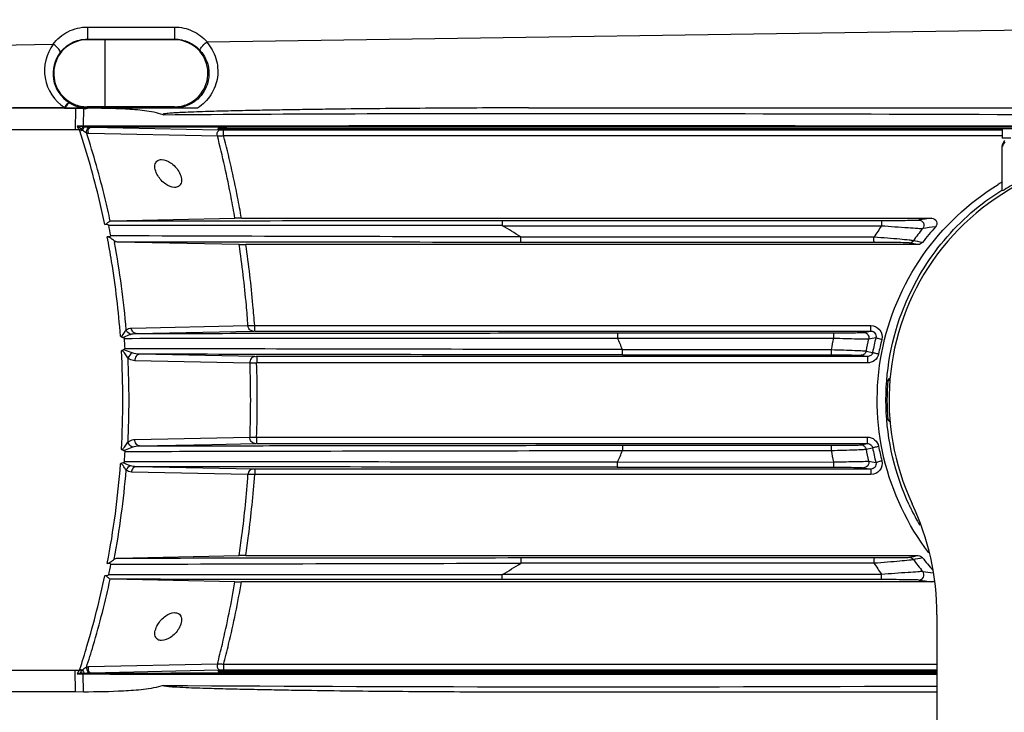
# Model space of a CAD drawing. Units: inches. Extents: x 3021 to 5424, y -596 to 907.
# Drawn here: x 4095 to 4208, y -139 to -60 of the extents above; entities that cross this region are included whole.
import ezdxf

# ---------------------------------------------------------------- set-up
doc = ezdxf.new("R2010")
doc.units = ezdxf.units.IN
doc.header["$MEASUREMENT"] = 0
doc.layers.add('02___PRT_ALL_AXES', color=7, linetype='Continuous')
doc.layers.add('1', color=7, linetype='Continuous')
doc.styles.get("Standard").update_dxf_attribs({"font": 'Arial.ttf'})
doc.dimstyles.get("Standard").update_dxf_attribs({"dimtxt": 0.18, "dimasz": 0.18, "dimexe": 0.18, "dimexo": 0.0625, "dimgap": 0.09, "dimtad": 0, "dimtih": 1, "dimtoh": 1, "dimdec": 4, "dimzin": 0, "dimdsep": 46, "dimtxsty": 'Standard', "dimcen": 0.09, "dimadec": 0, "dimazin": 0, "dimtfac": 1, "dimtdec": 4, "dimtofl": 0, "dimtmove": 0, "dimatfit": 3, "dimfxl": 1, "dimtolj": 1, "dimtzin": 0, "dimarcsym": 0})

# ---------------------------------------------------------------- blocks, each defined once
blk = doc.blocks.new('*D76')
at = {"layer": '1', "color": 0, "lineweight": -2, "transparency": 16777216}
for p, q in [((4040.95, -0.79), (4040.95, 132.01)), ((4041.33, 131.63), (4108.94, 131.63)), ((4397.38, 131.63), (4329.77, 131.63)), ((4397.75, -101.28), (4397.75, 132.01))]:
    blk.add_line(p, q, dxfattribs=at)
at = {"layer": '1', "color": 0, "transparency": 16777216}
for points in [[(4041.33, 131.7), (4041.33, 131.57), (4040.95, 131.63)], [(4397.38, 131.7), (4397.38, 131.57), (4397.75, 131.63)]]:
    blk.add_solid(points, dxfattribs=at)
at = {"layer": 'Defpoints', "color": 0, "transparency": 16777216}
for p in [(4397.75, 131.63), (4040.95, -0.79), (4397.75, -101.28)]:
    blk.add_point(p, dxfattribs=at)
at = {"layer": '1', "color": 0, "transparency": 16777216, "insert": (4219.35, 131.63), "char_height": 20, "attachment_point": 5}
blk.add_mtext('\\A1;356.8mm [14.0in.]', dxfattribs=at)
blk = doc.blocks.new('*D83')
at = {"layer": '1', "color": 0, "lineweight": -2, "transparency": 16777216}
for p, q in [((4077.95, 4.96), (3962.23, 4.96)), ((3962.61, 4.58), (3962.61, -86.28)), ((3962.61, -374.67), (3962.61, -283.81)), ((4199.25, -375.04), (3962.23, -375.04))]:
    blk.add_line(p, q, dxfattribs=at)
at = {"layer": '1', "color": 0, "transparency": 16777216}
for points in [[(3962.54, 4.58), (3962.67, 4.58), (3962.61, 4.96)], [(3962.54, -374.67), (3962.67, -374.67), (3962.61, -375.04)]]:
    blk.add_solid(points, dxfattribs=at)
at = {"layer": 'Defpoints', "color": 0, "transparency": 16777216}
for p in [(4077.95, 4.96), (3962.61, -375.04), (4199.25, -375.04)]:
    blk.add_point(p, dxfattribs=at)
at = {"layer": '1', "color": 0, "transparency": 16777216, "insert": (3962.61, -185.04), "char_height": 20, "attachment_point": 5, "rotation": 90}
blk.add_mtext('\\A1;380mm [15.0in.]', dxfattribs=at)

msp = doc.modelspace()

# ---------------------------------------------------------------- linework, layer by layer
at = {"color": 250, "linetype": 'Continuous'}
for p, q in [((4102.75, -60.73), (4112.75, -60.73)), ((4116.48, -62.44), (4286.89, -59.91)), ((4102.74, -62.12), (4102.73, -62.19)), ((4102.74, -62.12), (4112.74, -62.12)), ((4112.74, -62.12), (4112.73, -62.19)), ((4086.25, -62.89), (4098.82, -62.71)), ((4112.73, -62.19), (4102.73, -62.19)), ((4104.75, -62.19), (4104.75, -69.92)), ((4100.12, -70.08), (4086.56, -70.04)), ((4100.12, -69.97), (4100.12, -70.08)), ((4102.75, -70.04), (4100.17, -70.04)), ((4102.28, -70.05), (4102.26, -72.11)), ((4102.72, -69.89), (4102.75, -70.02)), ((4112.72, -69.89), (4102.72, -69.89)), ((4115.37, -70.03), (4102.75, -70.04)), ((4112.72, -69.89), (4112.75, -70.02)), ((4153.35, -70.02), (4287.75, -69.96)), ((4101.36, -70.1), (4100.12, -70.08)), ((4101.36, -70.1), (4101.35, -72.54)), ((4102.28, -70.11), (4101.36, -70.1)), ((4102.26, -72.11), (4101.57, -72.11)), ((4102.26, -72.16), (4102.27, -72.11)), ((4103.2, -72.11), (4102.26, -72.11)), ((4102.98, -72.11), (4102.26, -72.11)), ((4103.2, -72.11), (4102.98, -72.11)), ((4103.2, -72.22), (4117.75, -72.52)), ((4101.78, -72.54), (4080.75, -72.54)), ((4101.87, -72.66), (4101.83, -72.53)), ((4102.85, -72.92), (4117.66, -73.22)), ((4117.75, -72.47), (4117.75, -72.39)), ((4117.75, -72.52), (4118.01, -72.53)), ((4118.37, -73.2), (4118.37, -72.53)), ((4118.37, -72.53), (4207.75, -72.53)), ((4118.37, -73.2), (4207.75, -73.2)), ((4118.75, -72.37), (4118.75, -72.48)), ((4118.75, -72.37), (4209.58, -72.37)), ((4118.75, -72.48), (4207.75, -72.48)), ((4207.75, -72.48), (4207.75, -72.37)), ((4207.75, -72.49), (4207.75, -73.49)), ((4208.74, -73.48), (4207.75, -73.49)), ((4207.75, -79.55), (4207.75, -74.43)), ((4105.51, -82.98), (4119.68, -82.68)), ((4120.42, -82.67), (4199.65, -82.68)), ((4150.33, -82.93), (4193.89, -82.93)), ((4150.38, -83.53), (4193.89, -83.53)), ((4105.81, -85.27), (4105.85, -85.47)), ((4105.81, -85.27), (4105.85, -85.47)), ((4120.16, -85.7), (4106.2, -85.41)), ((4198.1, -85.7), (4120.92, -85.7)), ((4193.02, -85.45), (4152.48, -85.45)), ((4193.02, -84.85), (4152.5, -84.85)), ((4196.48, -92.84), (4196.51, -92.78)), ((4196.48, -92.84), (4196.51, -92.78)), ((4107.8, -95.28), (4121.17, -95)), ((4108.33, -95.9), (4121.71, -95.62)), ((4121.94, -95.62), (4121.94, -94.99)), ((4121.94, -94.99), (4192.66, -94.99)), ((4121.94, -95.62), (4192.66, -95.63)), ((4163.56, -95.83), (4188.36, -95.83)), ((4191.83, -95.78), (4192.66, -95.63)), ((4192.66, -95.63), (4192.66, -94.99)), ((4163.58, -96.43), (4188.36, -96.43)), ((4121.94, -98.56), (4108.73, -98.28)), ((4164.15, -97.75), (4188.11, -97.75)), ((4192.12, -97.92), (4192.86, -98.07)), ((4121.4, -99.3), (4108.19, -99.03)), ((4122.17, -98.56), (4122.17, -99.29)), ((4192.26, -98.56), (4122.17, -98.56)), ((4192.26, -99.29), (4122.17, -99.29)), ((4164.14, -98.35), (4188.11, -98.35)), ((4191.53, -98.41), (4192.26, -98.56)), ((4192.26, -98.56), (4192.26, -99.29)), ((4194.6, -101.29), (4194.85, -101.05)), ((4194.89, -101.29), (4194.6, -101.29)), ((4194.6, -105.8), (4194.85, -106.04)), ((4194.6, -105.8), (4194.85, -105.8)), ((4108.19, -108.06), (4121.4, -107.79)), ((4122.17, -108.53), (4122.17, -107.79)), ((4122.17, -107.79), (4192.26, -107.8)), ((4192.26, -108.53), (4192.26, -107.8)), ((4108.73, -108.8), (4117.03, -108.63)), ((4108.73, -108.8), (4117.04, -108.79)), ((4117.03, -108.63), (4121.94, -108.53)), ((4122.17, -108.53), (4192.26, -108.53)), ((4164.14, -108.73), (4188.11, -108.73)), ((4164.15, -109.34), (4188.11, -109.33)), ((4191.53, -108.68), (4192.26, -108.53)), ((4192.12, -109.17), (4192.86, -109.02)), ((4163.58, -110.66), (4188.36, -110.65)), ((4121.17, -112.08), (4107.8, -111.81)), ((4121.71, -111.47), (4108.33, -111.19)), ((4192.66, -111.46), (4121.94, -111.47)), ((4121.94, -111.47), (4121.94, -112.1)), ((4163.56, -111.25), (4188.36, -111.25)), ((4191.83, -111.31), (4192.66, -111.46)), ((4192.66, -111.46), (4192.66, -112.1)), ((4192.66, -112.1), (4121.94, -112.1)), ((4106.2, -121.68), (4120.16, -121.39)), ((4120.92, -121.39), (4198.1, -121.39)), ((4152.48, -121.63), (4193.02, -121.63)), ((4152.5, -122.23), (4193.02, -122.23)), ((4119.68, -124.41), (4105.51, -124.11)), ((4193.89, -124.15), (4150.33, -124.15)), ((4193.89, -123.55), (4150.38, -123.55)), ((4199.65, -124.41), (4120.43, -124.41)), ((4200.25, -128.2), (4200.25, -375.04)), ((4101.83, -134.55), (4101.87, -134.43)), ((4117.66, -133.86), (4102.85, -134.17)), ((4118.38, -133.89), (4118.38, -134.56)), ((4200.25, -133.89), (4118.38, -133.89)), ((4080.75, -134.54), (4101.78, -134.54)), ((4101.36, -137.04), (4101.35, -134.54)), ((4101.57, -134.98), (4102.27, -134.98)), ((4102.26, -134.93), (4102.27, -134.98)), ((4102.28, -137.05), (4102.27, -134.98)), ((4117.75, -134.56), (4103.2, -134.87)), ((4118.02, -134.56), (4117.75, -134.56)), ((4117.75, -134.62), (4117.75, -134.7)), ((4200.25, -134.56), (4118.38, -134.56)), ((4118.75, -134.61), (4118.75, -134.72)), ((4118.75, -134.61), (4200.25, -134.61)), ((4118.75, -134.72), (4200.25, -134.72)), ((4101.36, -137.04), (4080.75, -137.04)), ((4102.28, -137.05), (4101.36, -137.04)), ((4200.25, -137.09), (4153.35, -137.07))]:
    msp.add_line(p, q, dxfattribs=at)
for points in [[(4116.48, -62.44), (4116.46, -62.45), (4116.43, -62.46)], [(4102.27, -72.16), (4102.33, -72.16), (4102.38, -72.17)], [(4101.83, -72.53), (4101.8, -72.54), (4101.78, -72.54)], [(4150.38, -83.53), (4150.36, -83.52), (4150.34, -83.49)], [(4152.47, -84.82), (4152.49, -84.83), (4152.5, -84.85)], [(4152.5, -122.23), (4152.49, -122.25), (4152.47, -122.27)], [(4150.34, -123.59), (4150.36, -123.57), (4150.38, -123.55)], [(4101.78, -134.54), (4101.8, -134.55), (4101.83, -134.55)]]:
    msp.add_lwpolyline(points, dxfattribs=at)
for centre, radius, start, end in [((4099.89, 161.01), 231.04, 270.0697, 270.4125), ((4102.75, -66.05), 3.98, 237.8279, 253.3726), ((4097.98, 422.7), 492.75, 270.4156, 270.5546), ((4102.75, -66.04), 3.98, 253.4107, 269.9797), ((4175.89, -37.12), 82.15, 205.2071, 205.5442), ((4103.68, -77.56), 5.35, 107.9875, 110.2165), ((4118.24, -61.29), 11.24, 268.8553, 269.415), ((4118.36, -49.16), 23.38, 269.4114, 270.0275), ((4222.75, -103.54), 28, 85.13, 205.1535), ((4222.69, -103.84), 29.4, 120.5241, 121.6035), ((4222.77, -103.43), 28.33, 122.0145, 122.1771), ((4012.21, -102.69), 94.94, 10.9244, 11.6847), ((4125.04, -127.1), 50.4, 57.0265, 59.8165), ((4222.79, -103.57), 35.16, 145.2666, 147.8458), ((4242.18, -403.57), 323.7, 97.549, 97.816), ((4222.75, -103.55), 31.15, 140.7828, 144.0377), ((4222.34, -103.77), 29.99, 137.933, 142.3709), ((4237.06, -385.24), 303.83, 96.9912, 97.2679), ((4008.59, -103.55), 98.93, 4.6702, 10.5319), ((4012.33, -103.25), 94.9, 3.3785, 4.1028), ((4146.95, -104.42), 18.45, 21.18, 25.6529), ((4222.77, -103.55), 35.14, 168.3173, 170.5084), ((4222.75, -103.54), 31.15, 166.9563, 169.5904), ((4221.98, -103.55), 29.63, 165.9655, 169.3322), ((4221.57, -103.56), 28.52, 165.8519, 169.2442), ((4007.42, -103.55), 99.39, 356.7365, 3.265), ((4008.61, -103.55), 98.91, 357.1995, 2.802), ((3999.2, -103.54), 122.28, 358.0094, 1.9881), ((4001.41, -103.54), 120.83, 357.9832, 2.0144), ((4222.75, -103.54), 28.24, 175.4194, 184.5806), ((4012.33, -103.8), 94.9, 355.8746, 356.5989), ((4146.95, -102.67), 18.45, 334.3472, 338.8201), ((4222.77, -103.54), 35.13, 189.486, 191.6775), ((4222.75, -103.54), 31.15, 190.4096, 193.0436), ((4221.98, -103.54), 29.63, 190.6678, 194.0345), ((4221.57, -103.53), 28.52, 190.7558, 194.1481), ((4007.54, -103.55), 99.27, 349.116, 355.7758), ((4008.55, -103.52), 98.97, 349.3435, 355.3228), ((4222.83, -103.58), 28.43, 204.9703, 205.8748), ((4222.87, -103.56), 28.47, 205.877, 210.2635), ((4170.25, -128.2), 30, 0, 25.1535), ((4222.76, -103.53), 31.16, 215.9627, 219.2168), ((4222.33, -103.33), 29.98, 217.6281, 221.1568), ((4012.11, -104.38), 95.05, 348.3163, 349.0769), ((4125.04, -79.99), 50.4, 300.1833, 302.9733), ((4222.71, -103.57), 35.07, 212.1475, 214.7339), ((4242.12, 196.04), 323.25, 262.1835, 262.4509), ((4235.65, 166.92), 292.51, 262.7261, 262.9626), ((4175.88, -169.96), 82.13, 154.4542, 154.7914), ((4103.57, -129.84), 5.02, 249.7245, 252.1012), ((4099.18, -93.3), 41.75, 274.2402, 274.4048), ((4161.98, 7981.91), 8118.36, 269.643331, 270.270089)]:
    msp.add_arc(centre, radius, start, end, dxfattribs=at)
for centre, major_axis, ratio, start_param, end_param in [((4118.75, -72.39), (1, 0), 0.017455, 1.570796, 3.141593), ((4118.75, -72.47), (1, 0), 0.017453, -3.141593, -1.570796), ((4222.75, -103.54), (28.29, 0), 1, 2.054801, 2.129381), ((4118.75, -134.62), (1, 0), 0.017453, 1.570796, 3.141593), ((4118.75, -134.7), (1, 0), 0.017455, 3.141593, 4.712389)]:
    msp.add_ellipse(centre, major_axis=major_axis, ratio=ratio, start_param=start_param, end_param=end_param, dxfattribs=at)
for points, knots in [([(4098.8, -62.71), (4099.25, -62.11), (4100.45, -61.1), (4101.98, -60.73), (4102.75, -60.73)], [0, 0, 0, 0, 0.492943, 1, 1, 1, 1]), ([(4102.75, -60.73), (4102.75, -60.89), (4102.74, -61.2), (4102.76, -61.63), (4102.72, -61.92), (4102.76, -62.08), (4102.74, -62.12)], [0, 0, 0, 0, 0.343402, 0.672412, 0.909836, 1, 1, 1, 1]), ([(4112.75, -60.73), (4112.75, -60.89), (4112.74, -61.2), (4112.76, -61.63), (4112.72, -61.92), (4112.76, -62.09), (4112.74, -62.12)], [0, 0, 0, 0, 0.343517, 0.672506, 0.909867, 1, 1, 1, 1]), ([(4112.75, -60.73), (4113.46, -60.73), (4114.87, -61.05), (4116.03, -61.92), (4116.48, -62.44)], [0, 0, 0, 0, 0.505893, 1, 1, 1, 1]), ([(4099.6, -63.67), (4099.96, -63.2), (4100.91, -62.41), (4102.13, -62.12), (4102.74, -62.12)], [0, 0, 0, 0, 0.489206, 1, 1, 1, 1]), ([(4112.74, -62.12), (4113.3, -62.12), (4114.41, -62.37), (4115.33, -63.04), (4115.69, -63.45)], [0, 0, 0, 0, 0.508932, 1, 1, 1, 1]), ([(4098.82, -62.71), (4098.02, -63.76), (4097.27, -66.71), (4098.98, -69.24), (4100.12, -69.97)], [0, 0, 0, 0, 0.494511, 1, 1, 1, 1]), ([(4102.73, -62.19), (4101.86, -62.19), (4100.09, -62.81), (4098.65, -65.21), (4099.03, -67.97), (4100.42, -69.24), (4101.21, -69.58)], [0, 0, 0, 0, 0.250147, 0.500207, 0.750136, 1, 1, 1, 1]), ([(4099.6, -63.67), (4099.63, -63.62), (4099.59, -63.45), (4099.35, -63.11), (4099.05, -62.86), (4098.82, -62.71)], [0, 0, 0, 0, 0.126995, 0.35441, 1, 1, 1, 1]), ([(4114.24, -69.58), (4115.03, -69.24), (4116.42, -67.97), (4116.8, -65.2), (4115.37, -62.81), (4113.59, -62.19), (4112.73, -62.19)], [0, 0, 0, 0, 0.249867, 0.499797, 0.749855, 1, 1, 1, 1]), ([(4116.43, -62.46), (4116.91, -62.99), (4117.64, -64.29), (4117.82, -66.5), (4117.06, -68.59), (4115.99, -69.65), (4115.37, -70.03)], [0, 0, 0, 0, 0.249538, 0.497608, 0.747144, 1, 1, 1, 1]), ([(4115.69, -63.45), (4115.66, -63.41), (4115.71, -63.23), (4115.94, -62.9), (4116.22, -62.63), (4116.43, -62.46)], [0, 0, 0, 0, 0.118032, 0.345819, 1, 1, 1, 1]), ([(4099.6, -63.67), (4098.97, -64.5), (4098.35, -66.83), (4099.72, -68.84), (4100.63, -69.41)], [0, 0, 0, 0, 0.491707, 1, 1, 1, 1]), ([(4115.69, -63.45), (4116.18, -63.99), (4116.86, -65.4), (4116.57, -67.71), (4115.07, -69.55), (4113.52, -70.02), (4112.75, -70.02)], [0, 0, 0, 0, 0.246471, 0.491787, 0.742485, 1, 1, 1, 1]), ([(4100.63, -69.41), (4100.6, -69.4), (4100.54, -69.5), (4100.44, -69.6), (4100.29, -69.83), (4100.18, -69.99), (4100.12, -70.08)], [0, 0, 0, 0, 0.083927, 0.295856, 0.61441, 1, 1, 1, 1]), ([(4100.63, -69.41), (4100.6, -69.4), (4100.53, -69.46), (4100.36, -69.62), (4100.22, -69.82), (4100.12, -69.97)], [0, 0, 0, 0, 0.094387, 0.303734, 1, 1, 1, 1]), ([(4101.61, -69.86), (4101.6, -69.87), (4101.59, -69.94), (4101.57, -69.99), (4101.55, -70.03)], [0, 0, 0, 0, 0.270019, 1, 1, 1, 1]), ([(4111.45, -70.8), (4110.75, -70.56), (4109.3, -70.3), (4106.37, -70.09), (4104.17, -70.06), (4102.7, -70.05)], [0, 0, 0, 0, 0.249767, 0.499869, 1, 1, 1, 1]), ([(4153.35, -70.02), (4151.6, -70.02), (4148.1, -70.02), (4142.85, -70.05), (4137.6, -70.09), (4133.23, -70.13), (4129.73, -70.18), (4127.11, -70.22), (4124.48, -70.26), (4121.86, -70.31), (4119.67, -70.35), (4117.92, -70.4), (4116.61, -70.43), (4115.3, -70.48), (4114.21, -70.52), (4113.33, -70.56), (4112.79, -70.59), (4112.35, -70.62), (4112.03, -70.64), (4111.74, -70.67), (4111.56, -70.7), (4111.38, -70.73), (4111.39, -70.78)], [0, 0, 0, 0, 0.125017, 0.250031, 0.375042, 0.500051, 0.562554, 0.625056, 0.687557, 0.750056, 0.812553, 0.8438, 0.875047, 0.906292, 0.937535, 0.953155, 0.968773, 0.976581, 0.984386, 0.992194, 0.99625, 1, 1, 1, 1]), ([(4115.37, -70.03), (4115.14, -70.03), (4114.27, -70.03), (4113.39, -70.03), (4112.75, -70.02)], [0, 0, 0, 0, 0.259951, 1, 1, 1, 1]), ([(4111.45, -70.8), (4126.14, -70.68), (4162.87, -70.6), (4221.64, -70.8), (4265.71, -71.01), (4287.75, -71.03)], [0, 0, 0, 0, 0.249988, 0.624994, 1, 1, 1, 1]), ([(4102.29, -72.16), (4102.24, -72.21), (4102.13, -72.29), (4102.07, -72.41), (4102.03, -72.47)], [0, 0, 0, 0, 0.505284, 1, 1, 1, 1]), ([(4102.63, -72.87), (4102.61, -72.67), (4102.72, -72.39), (4102.93, -72.24), (4102.98, -72.21)], [0, 0, 0, 0, 0.771526, 1, 1, 1, 1]), ([(4102.85, -72.92), (4102.8, -72.77), (4102.8, -72.45), (4103.07, -72.22), (4103.2, -72.22)], [0, 0, 0, 0, 0.546621, 1, 1, 1, 1]), ([(4104.74, -83.38), (4104.55, -82.47), (4103.74, -78.86), (4102.74, -75.29), (4101.87, -72.66)], [0, 0, 0, 0, 0.251816, 1, 1, 1, 1]), ([(4105.36, -83.01), (4105.18, -82.15), (4104.4, -78.73), (4103.45, -75.36), (4102.63, -72.87)], [0, 0, 0, 0, 0.251704, 1, 1, 1, 1]), ([(4117.66, -73.22), (4117.71, -73.23), (4117.95, -73.24), (4118.19, -73.22), (4118.37, -73.2)], [0, 0, 0, 0, 0.207928, 1, 1, 1, 1]), ([(4119.68, -82.68), (4119.54, -81.88), (4118.96, -78.71), (4118.25, -75.56), (4117.66, -73.22)], [0, 0, 0, 0, 0.25278, 1, 1, 1, 1]), ([(4120.42, -82.67), (4120.28, -81.87), (4119.69, -78.69), (4118.98, -75.54), (4118.37, -73.2)], [0, 0, 0, 0, 0.25276, 1, 1, 1, 1]), ([(4199.31, -121.07), (4196.88, -117.87), (4193.31, -110.36), (4193.06, -97.95), (4197.87, -86.55), (4203.88, -80.89), (4207.28, -78.8)], [0, 0, 0, 0, 0.249938, 0.501556, 0.75156, 1, 1, 1, 1]), ([(4196.51, -92.78), (4197.62, -90.05), (4200.7, -84.93), (4205.2, -81.01), (4207.68, -79.45)], [0, 0, 0, 0, 0.500824, 1, 1, 1, 1]), ([(4104.74, -83.38), (4104.81, -83.39), (4104.93, -83.3), (4105.12, -83.16), (4105.26, -83.06), (4105.36, -83.01)], [0, 0, 0, 0, 0.286433, 0.554373, 1, 1, 1, 1]), ([(4120.42, -82.67), (4120.35, -82.67), (4120.11, -82.67), (4119.86, -82.68), (4119.68, -82.68)], [0, 0, 0, 0, 0.282793, 1, 1, 1, 1]), ([(4150.33, -82.93), (4150.34, -82.94), (4150.33, -83.01), (4150.35, -83.12), (4150.34, -83.29), (4150.34, -83.42), (4150.34, -83.49)], [0, 0, 0, 0, 0.080499, 0.29564, 0.617361, 1, 1, 1, 1]), ([(4193.89, -82.93), (4193.9, -82.99), (4193.88, -83.19), (4193.89, -83.39), (4193.89, -83.53)], [0, 0, 0, 0, 0.298895, 1, 1, 1, 1]), ([(4193.89, -82.93), (4194.79, -82.93), (4196.04, -82.94), (4197.46, -82.9), (4197.98, -82.9), (4198.16, -82.88)], [0, 0, 0, 0, 0.635421, 0.87664, 1, 1, 1, 1]), ([(4193.89, -83.53), (4194.91, -83.61), (4196.3, -83.72), (4197.88, -83.81), (4198.43, -83.87), (4198.62, -83.86)], [0, 0, 0, 0, 0.645777, 0.882896, 1, 1, 1, 1]), ([(4198.16, -82.88), (4198.37, -82.88), (4198.83, -83.16), (4198.75, -83.69), (4198.62, -83.86)], [0, 0, 0, 0, 0.498938, 1, 1, 1, 1]), ([(4199.65, -82.68), (4199.87, -82.68), (4200.34, -82.98), (4200.22, -83.52), (4200.08, -83.68)], [0, 0, 0, 0, 0.5017, 1, 1, 1, 1]), ([(4105.81, -85.27), (4105.69, -85.18), (4105.51, -85.04), (4105.25, -84.88), (4105.1, -84.79), (4105.02, -84.8)], [0, 0, 0, 0, 0.478269, 0.738382, 1, 1, 1, 1]), ([(4106.53, -96.23), (4106.32, -93.35), (4105.87, -89.52), (4105.2, -85.74), (4105.02, -84.8)], [0, 0, 0, 0, 0.751072, 1, 1, 1, 1]), ([(4121.17, -95), (4121.12, -94.22), (4120.87, -91.11), (4120.5, -88.01), (4120.16, -85.7)], [0, 0, 0, 0, 0.25138, 1, 1, 1, 1]), ([(4120.16, -85.7), (4120.21, -85.7), (4120.46, -85.7), (4120.72, -85.7), (4120.92, -85.7)], [0, 0, 0, 0, 0.205322, 1, 1, 1, 1]), ([(4121.94, -94.99), (4121.88, -94.21), (4121.63, -91.1), (4121.26, -88.01), (4120.92, -85.7)], [0, 0, 0, 0, 0.251364, 1, 1, 1, 1]), ([(4152.48, -85.45), (4152.5, -85.44), (4152.48, -85.37), (4152.5, -85.26), (4152.49, -85.07), (4152.5, -84.93), (4152.5, -84.85)], [0, 0, 0, 0, 0.081598, 0.299241, 0.621969, 1, 1, 1, 1]), ([(4193.02, -85.45), (4193.03, -85.4), (4193.01, -85.19), (4193.02, -84.99), (4193.02, -84.85)], [0, 0, 0, 0, 0.298899, 1, 1, 1, 1]), ([(4197.54, -85.26), (4197.38, -85.22), (4196.86, -85.19), (4195.87, -85.07), (4194.53, -84.97), (4193.54, -84.89), (4193.02, -84.85)], [0, 0, 0, 0, 0.109906, 0.344606, 0.654853, 1, 1, 1, 1]), ([(4197.06, -85.51), (4196.91, -85.48), (4196.43, -85.49), (4195.54, -85.46), (4194.35, -85.46), (4193.47, -85.45), (4193.02, -85.45)], [0, 0, 0, 0, 0.113944, 0.352516, 0.660819, 1, 1, 1, 1]), ([(4197.06, -115.58), (4195.43, -112.07), (4193.58, -104.3), (4195.02, -96.43), (4196.48, -92.84)], [0, 0, 0, 0, 0.499865, 1, 1, 1, 1]), ([(4106.53, -96.23), (4106.69, -96.3), (4106.94, -95.85), (4107.1, -95.63), (4107.19, -95.5)], [0, 0, 0, 0, 0.513567, 1, 1, 1, 1]), ([(4106.72, -96.35), (4106.81, -96.33), (4107.14, -96.22), (4107.45, -96.09), (4107.69, -96.01)], [0, 0, 0, 0, 0.260266, 1, 1, 1, 1]), ([(4108.33, -95.9), (4108.2, -95.9), (4107.91, -95.73), (4107.81, -95.44), (4107.8, -95.28)], [0, 0, 0, 0, 0.456535, 1, 1, 1, 1]), ([(4108.33, -95.9), (4111.63, -95.9), (4124.85, -95.87), (4138.06, -95.86), (4147.98, -95.85)], [0, 0, 0, 0, 0.249637, 1, 1, 1, 1]), ([(4121.17, -95), (4121.23, -95), (4121.48, -95.01), (4121.74, -95), (4121.94, -94.99)], [0, 0, 0, 0, 0.205248, 1, 1, 1, 1]), ([(4121.71, -95.62), (4121.58, -95.62), (4121.29, -95.46), (4121.19, -95.16), (4121.17, -95)], [0, 0, 0, 0, 0.456628, 1, 1, 1, 1]), ([(4163.56, -95.83), (4163.58, -95.84), (4163.56, -95.92), (4163.59, -96.03), (4163.57, -96.22), (4163.56, -96.36), (4163.58, -96.43)], [0, 0, 0, 0, 0.081496, 0.298752, 0.622119, 1, 1, 1, 1]), ([(4188.36, -95.83), (4188.37, -95.89), (4188.35, -96.09), (4188.36, -96.29), (4188.36, -96.43)], [0, 0, 0, 0, 0.298895, 1, 1, 1, 1]), ([(4188.36, -95.83), (4189.14, -95.83), (4190.18, -95.84), (4191.33, -95.8), (4191.71, -95.8), (4191.83, -95.78)], [0, 0, 0, 0, 0.672967, 0.897259, 1, 1, 1, 1]), ([(4191.83, -95.78), (4192, -95.78), (4192.37, -95.95), (4192.45, -96.35), (4192.41, -96.51)], [0, 0, 0, 0, 0.499266, 1, 1, 1, 1]), ([(4192.66, -94.99), (4193.04, -94.99), (4193.84, -95.36), (4194.01, -96.22), (4193.91, -96.59)], [0, 0, 0, 0, 0.500636, 1, 1, 1, 1]), ([(4192.66, -95.63), (4192.84, -95.63), (4193.21, -95.8), (4193.28, -96.2), (4193.24, -96.37)], [0, 0, 0, 0, 0.501478, 1, 1, 1, 1]), ([(4106.99, -96.46), (4111.69, -96.46), (4130.56, -96.44), (4149.42, -96.43), (4163.58, -96.43)], [0, 0, 0, 0, 0.249502, 1, 1, 1, 1]), ([(4188.36, -96.43), (4188.85, -96.45), (4189.76, -96.47), (4190.97, -96.51), (4191.83, -96.51), (4192.27, -96.53), (4192.41, -96.51)], [0, 0, 0, 0, 0.361242, 0.674617, 0.898193, 1, 1, 1, 1]), ([(4193.24, -96.37), (4193.25, -96.39), (4193.33, -96.41), (4193.55, -96.5), (4193.76, -96.55), (4193.91, -96.59)], [0, 0, 0, 0, 0.103042, 0.325701, 1, 1, 1, 1]), ([(4107.4, -98.71), (4107.29, -98.56), (4107.12, -98.31), (4106.91, -98.04), (4106.73, -97.85), (4106.64, -97.89)], [0, 0, 0, 0, 0.49024, 0.749772, 1, 1, 1, 1]), ([(4106.83, -97.77), (4106.86, -97.76), (4106.94, -97.77), (4106.99, -97.69), (4106.99, -97.65)], [0, 0, 0, 0, 0.496331, 1, 1, 1, 1]), ([(4107.89, -98.14), (4107.81, -98.1), (4107.46, -97.97), (4107.11, -97.82), (4106.83, -97.77)], [0, 0, 0, 0, 0.23959, 1, 1, 1, 1]), ([(4164.15, -97.75), (4159.38, -97.74), (4140.36, -97.72), (4121.33, -97.68), (4107.06, -97.65)], [0, 0, 0, 0, 0.250458, 1, 1, 1, 1]), ([(4108.73, -98.28), (4108.58, -98.29), (4108.26, -98.5), (4108.18, -98.85), (4108.19, -99.03)], [0, 0, 0, 0, 0.453737, 1, 1, 1, 1]), ([(4164.14, -98.35), (4159.51, -98.35), (4141.04, -98.34), (4122.57, -98.31), (4108.73, -98.28)], [0, 0, 0, 0, 0.250444, 1, 1, 1, 1]), ([(4164.14, -98.35), (4164.15, -98.34), (4164.13, -98.27), (4164.15, -98.16), (4164.15, -97.97), (4164.16, -97.83), (4164.15, -97.75)], [0, 0, 0, 0, 0.081849, 0.299436, 0.622802, 1, 1, 1, 1]), ([(4188.11, -97.75), (4188.11, -97.89), (4188.1, -98.09), (4188.12, -98.3), (4188.11, -98.35)], [0, 0, 0, 0, 0.7011, 1, 1, 1, 1]), ([(4188.11, -97.75), (4188.6, -97.77), (4189.5, -97.79), (4190.71, -97.83), (4191.55, -97.88), (4191.99, -97.89), (4192.12, -97.92)], [0, 0, 0, 0, 0.363065, 0.677303, 0.900032, 1, 1, 1, 1]), ([(4192.12, -97.92), (4192.09, -98.05), (4191.95, -98.31), (4191.67, -98.41), (4191.53, -98.41)], [0, 0, 0, 0, 0.500595, 1, 1, 1, 1]), ([(4192.86, -98.07), (4192.84, -98.2), (4192.68, -98.46), (4192.4, -98.56), (4192.26, -98.56)], [0, 0, 0, 0, 0.499145, 1, 1, 1, 1]), ([(4193.55, -98.23), (4193.49, -98.52), (4193.17, -99.08), (4192.56, -99.29), (4192.26, -99.29)], [0, 0, 0, 0, 0.499423, 1, 1, 1, 1]), ([(4192.86, -98.07), (4192.88, -98.08), (4192.96, -98.1), (4193.18, -98.17), (4193.39, -98.21), (4193.55, -98.23)], [0, 0, 0, 0, 0.101762, 0.324122, 1, 1, 1, 1]), ([(4108.19, -99.03), (4107.98, -99.02), (4107.69, -98.93), (4107.46, -98.76), (4107.4, -98.71)], [0, 0, 0, 0, 0.728923, 1, 1, 1, 1]), ([(4121.94, -98.56), (4121.79, -98.56), (4121.47, -98.77), (4121.39, -99.12), (4121.4, -99.3)], [0, 0, 0, 0, 0.453776, 1, 1, 1, 1]), ([(4122.17, -99.29), (4122.09, -99.3), (4121.84, -99.3), (4121.58, -99.3), (4121.4, -99.3)], [0, 0, 0, 0, 0.282637, 1, 1, 1, 1]), ([(4122.17, -98.56), (4122.15, -98.56), (4122.09, -98.56), (4122.02, -98.58), (4121.99, -98.56)], [0, 0, 0, 0, 0.329279, 1, 1, 1, 1]), ([(4188.11, -98.35), (4188.53, -98.35), (4189.3, -98.36), (4190.32, -98.36), (4191.05, -98.39), (4191.42, -98.39), (4191.53, -98.41)], [0, 0, 0, 0, 0.362558, 0.676774, 0.899884, 1, 1, 1, 1]), ([(4106.64, -109.2), (4106.73, -109.24), (4106.92, -109.05), (4107.12, -108.77), (4107.29, -108.53), (4107.4, -108.38)], [0, 0, 0, 0, 0.253508, 0.511781, 1, 1, 1, 1]), ([(4107.4, -108.38), (4107.46, -108.33), (4107.69, -108.16), (4107.98, -108.07), (4108.19, -108.06)], [0, 0, 0, 0, 0.271034, 1, 1, 1, 1]), ([(4108.73, -108.8), (4108.58, -108.8), (4108.26, -108.59), (4108.18, -108.24), (4108.19, -108.06)], [0, 0, 0, 0, 0.453738, 1, 1, 1, 1]), ([(4121.94, -108.53), (4121.79, -108.53), (4121.47, -108.31), (4121.39, -107.97), (4121.4, -107.79)], [0, 0, 0, 0, 0.453776, 1, 1, 1, 1]), ([(4121.4, -107.79), (4121.45, -107.79), (4121.71, -107.79), (4121.96, -107.79), (4122.17, -107.79)], [0, 0, 0, 0, 0.205111, 1, 1, 1, 1]), ([(4192.26, -107.8), (4192.56, -107.8), (4193.17, -108.01), (4193.49, -108.56), (4193.55, -108.85)], [0, 0, 0, 0, 0.500247, 1, 1, 1, 1]), ([(4106.83, -109.32), (4106.92, -109.3), (4107.28, -109.19), (4107.63, -109.05), (4107.89, -108.95)], [0, 0, 0, 0, 0.257393, 1, 1, 1, 1]), ([(4107.06, -109.44), (4111.81, -109.43), (4130.84, -109.39), (4149.87, -109.35), (4164.15, -109.34)], [0, 0, 0, 0, 0.24949, 1, 1, 1, 1]), ([(4117.04, -108.79), (4120.95, -108.78), (4136.65, -108.76), (4152.35, -108.74), (4164.14, -108.73)], [0, 0, 0, 0, 0.249548, 1, 1, 1, 1]), ([(4164.14, -108.73), (4164.15, -108.74), (4164.13, -108.82), (4164.15, -108.93), (4164.15, -109.12), (4164.16, -109.26), (4164.15, -109.34)], [0, 0, 0, 0, 0.081849, 0.299436, 0.622802, 1, 1, 1, 1]), ([(4188.11, -108.73), (4188.53, -108.73), (4189.3, -108.73), (4190.32, -108.73), (4191.05, -108.7), (4191.42, -108.7), (4191.53, -108.68)], [0, 0, 0, 0, 0.362635, 0.676828, 0.89992, 1, 1, 1, 1]), ([(4188.11, -108.73), (4188.12, -108.79), (4188.1, -108.99), (4188.11, -109.19), (4188.11, -109.33)], [0, 0, 0, 0, 0.298896, 1, 1, 1, 1]), ([(4188.11, -109.33), (4188.6, -109.32), (4189.5, -109.29), (4190.71, -109.26), (4191.55, -109.21), (4191.99, -109.2), (4192.12, -109.17)], [0, 0, 0, 0, 0.36314, 0.677354, 0.900068, 1, 1, 1, 1]), ([(4191.53, -108.68), (4191.67, -108.68), (4191.95, -108.78), (4192.09, -109.04), (4192.12, -109.17)], [0, 0, 0, 0, 0.499405, 1, 1, 1, 1]), ([(4192.26, -108.53), (4192.4, -108.53), (4192.68, -108.63), (4192.84, -108.89), (4192.86, -109.02)], [0, 0, 0, 0, 0.500271, 1, 1, 1, 1]), ([(4192.86, -109.02), (4192.88, -109), (4192.96, -108.99), (4193.18, -108.92), (4193.39, -108.88), (4193.55, -108.85)], [0, 0, 0, 0, 0.101762, 0.324122, 1, 1, 1, 1]), ([(4107.69, -111.08), (4107.61, -111.06), (4107.29, -110.94), (4106.98, -110.79), (4106.73, -110.74)], [0, 0, 0, 0, 0.236303, 1, 1, 1, 1]), ([(4163.58, -110.66), (4158.85, -110.66), (4139.99, -110.66), (4121.13, -110.64), (4106.99, -110.62)], [0, 0, 0, 0, 0.250449, 1, 1, 1, 1]), ([(4163.56, -111.25), (4163.58, -111.25), (4163.56, -111.17), (4163.59, -111.06), (4163.57, -110.87), (4163.56, -110.73), (4163.58, -110.66)], [0, 0, 0, 0, 0.081496, 0.298752, 0.622119, 1, 1, 1, 1]), ([(4188.36, -110.65), (4188.36, -110.79), (4188.35, -110.99), (4188.37, -111.2), (4188.36, -111.25)], [0, 0, 0, 0, 0.7011, 1, 1, 1, 1]), ([(4188.36, -110.65), (4188.85, -110.64), (4189.76, -110.62), (4190.97, -110.58), (4191.83, -110.58), (4192.27, -110.56), (4192.41, -110.57)], [0, 0, 0, 0, 0.36117, 0.674569, 0.898157, 1, 1, 1, 1]), ([(4192.41, -110.57), (4192.45, -110.74), (4192.37, -111.14), (4192, -111.31), (4191.83, -111.31)], [0, 0, 0, 0, 0.500734, 1, 1, 1, 1]), ([(4193.91, -110.5), (4194.01, -110.87), (4193.84, -111.73), (4193.04, -112.1), (4192.66, -112.1)], [0, 0, 0, 0, 0.499101, 1, 1, 1, 1]), ([(4193.24, -110.72), (4193.28, -110.89), (4193.21, -111.29), (4192.84, -111.46), (4192.66, -111.46)], [0, 0, 0, 0, 0.495232, 1, 1, 1, 1]), ([(4193.24, -110.72), (4193.25, -110.7), (4193.33, -110.68), (4193.55, -110.59), (4193.76, -110.54), (4193.91, -110.5)], [0, 0, 0, 0, 0.103041, 0.3257, 1, 1, 1, 1]), ([(4107.19, -111.59), (4107.1, -111.46), (4106.94, -111.24), (4106.69, -110.79), (4106.53, -110.86)], [0, 0, 0, 0, 0.483435, 1, 1, 1, 1]), ([(4108.33, -111.19), (4108.2, -111.19), (4107.91, -111.35), (4107.81, -111.65), (4107.8, -111.81)], [0, 0, 0, 0, 0.456538, 1, 1, 1, 1]), ([(4163.56, -111.25), (4158.95, -111.25), (4140.54, -111.24), (4122.13, -111.21), (4108.33, -111.19)], [0, 0, 0, 0, 0.250437, 1, 1, 1, 1]), ([(4121.71, -111.47), (4121.58, -111.47), (4121.29, -111.63), (4121.19, -111.93), (4121.17, -112.08)], [0, 0, 0, 0, 0.456629, 1, 1, 1, 1]), ([(4121.94, -111.47), (4121.92, -111.47), (4121.86, -111.46), (4121.8, -111.48), (4121.76, -111.47)], [0, 0, 0, 0, 0.329626, 1, 1, 1, 1]), ([(4188.36, -111.25), (4189.14, -111.25), (4190.18, -111.25), (4191.33, -111.29), (4191.71, -111.29), (4191.83, -111.31)], [0, 0, 0, 0, 0.672909, 0.897209, 1, 1, 1, 1]), ([(4120.16, -121.39), (4120.28, -120.62), (4120.7, -117.53), (4121.01, -114.42), (4121.17, -112.08)], [0, 0, 0, 0, 0.248507, 1, 1, 1, 1]), ([(4120.92, -121.39), (4121.03, -120.62), (4121.46, -117.54), (4121.77, -114.43), (4121.94, -112.1)], [0, 0, 0, 0, 0.248526, 1, 1, 1, 1]), ([(4121.94, -112.1), (4121.87, -112.1), (4121.61, -112.09), (4121.36, -112.08), (4121.17, -112.08)], [0, 0, 0, 0, 0.282656, 1, 1, 1, 1]), ([(4105.02, -122.29), (4105.1, -122.3), (4105.25, -122.21), (4105.51, -122.04), (4105.69, -121.91), (4105.81, -121.82)], [0, 0, 0, 0, 0.263512, 0.522651, 1, 1, 1, 1]), ([(4120.92, -121.39), (4120.85, -121.39), (4120.6, -121.39), (4120.34, -121.39), (4120.16, -121.39)], [0, 0, 0, 0, 0.282192, 1, 1, 1, 1]), ([(4152.48, -121.63), (4152.5, -121.64), (4152.48, -121.72), (4152.5, -121.83), (4152.49, -122.02), (4152.5, -122.16), (4152.5, -122.23)], [0, 0, 0, 0, 0.081587, 0.299231, 0.621966, 1, 1, 1, 1]), ([(4193.02, -121.63), (4193.03, -121.69), (4193.01, -121.89), (4193.02, -122.09), (4193.02, -122.23)], [0, 0, 0, 0, 0.298899, 1, 1, 1, 1]), ([(4193.02, -121.63), (4193.48, -121.63), (4194.35, -121.63), (4195.54, -121.63), (4196.43, -121.59), (4196.91, -121.61), (4197.06, -121.58)], [0, 0, 0, 0, 0.339668, 0.648224, 0.886498, 1, 1, 1, 1]), ([(4193.02, -122.23), (4193.54, -122.2), (4194.53, -122.12), (4195.88, -122.02), (4196.86, -121.9), (4197.38, -121.87), (4197.54, -121.83)], [0, 0, 0, 0, 0.345625, 0.656097, 0.8905, 1, 1, 1, 1]), ([(4101.87, -134.43), (4102.16, -133.56), (4103.26, -130.02), (4104.17, -126.43), (4104.74, -123.7)], [0, 0, 0, 0, 0.248193, 1, 1, 1, 1]), ([(4102.63, -134.22), (4102.9, -133.39), (4103.95, -130.05), (4104.81, -126.65), (4105.36, -124.08)], [0, 0, 0, 0, 0.248302, 1, 1, 1, 1]), ([(4105.36, -124.08), (4105.26, -124.03), (4105.07, -123.91), (4104.87, -123.69), (4104.74, -123.7)], [0, 0, 0, 0, 0.445873, 1, 1, 1, 1]), ([(4150.33, -124.15), (4150.34, -124.15), (4150.33, -124.08), (4150.35, -123.97), (4150.34, -123.8), (4150.34, -123.67), (4150.34, -123.59)], [0, 0, 0, 0, 0.080504, 0.295645, 0.617363, 1, 1, 1, 1]), ([(4193.89, -124.15), (4193.9, -124.1), (4193.88, -123.89), (4193.89, -123.69), (4193.89, -123.55)], [0, 0, 0, 0, 0.298902, 1, 1, 1, 1]), ([(4198.62, -123.23), (4198.43, -123.22), (4197.87, -123.28), (4196.3, -123.37), (4194.91, -123.48), (4193.89, -123.55)], [0, 0, 0, 0, 0.117459, 0.354872, 1, 1, 1, 1]), ([(4198.16, -124.21), (4197.98, -124.18), (4197.46, -124.19), (4196.04, -124.15), (4194.79, -124.15), (4193.89, -124.15)], [0, 0, 0, 0, 0.123736, 0.365237, 1, 1, 1, 1]), ([(4198.16, -124.21), (4198.37, -124.21), (4198.83, -123.93), (4198.75, -123.4), (4198.62, -123.23)], [0, 0, 0, 0, 0.498936, 1, 1, 1, 1]), ([(4117.66, -133.86), (4117.86, -133.09), (4118.62, -129.96), (4119.27, -126.8), (4119.68, -124.41)], [0, 0, 0, 0, 0.247126, 1, 1, 1, 1]), ([(4118.38, -133.89), (4118.58, -133.11), (4119.35, -129.98), (4120.01, -126.81), (4120.43, -124.41)], [0, 0, 0, 0, 0.247149, 1, 1, 1, 1]), ([(4119.68, -124.41), (4119.73, -124.41), (4119.98, -124.41), (4120.23, -124.41), (4120.43, -124.41)], [0, 0, 0, 0, 0.204446, 1, 1, 1, 1]), ([(4102.63, -134.22), (4102.61, -134.41), (4102.72, -134.7), (4102.93, -134.85), (4102.98, -134.87)], [0, 0, 0, 0, 0.771527, 1, 1, 1, 1]), ([(4102.85, -134.17), (4102.8, -134.32), (4102.8, -134.64), (4103.07, -134.86), (4103.2, -134.87)], [0, 0, 0, 0, 0.546635, 1, 1, 1, 1]), ([(4118.38, -133.89), (4118.31, -133.88), (4118.07, -133.86), (4117.83, -133.85), (4117.66, -133.86)], [0, 0, 0, 0, 0.281619, 1, 1, 1, 1]), ([(4101.87, -134.9), (4101.89, -134.89), (4101.96, -134.82), (4102.11, -134.65), (4102.03, -134.62)], [0, 0, 0, 0, 0.241634, 1, 1, 1, 1]), ([(4118.38, -134.56), (4118.28, -134.56), (4118.16, -134.56), (4118.04, -134.56), (4118.02, -134.56)], [0, 0, 0, 0, 0.794124, 1, 1, 1, 1]), ([(4111.45, -136.29), (4110.72, -136.54), (4109.19, -136.8), (4106.13, -137.01), (4103.82, -137.05), (4102.28, -137.05)], [0, 0, 0, 0, 0.249823, 0.499888, 1, 1, 1, 1]), ([(4153.35, -137.07), (4149.85, -137.07), (4144.61, -137.05), (4137.62, -137), (4132.38, -136.95), (4128.01, -136.89), (4124.51, -136.83), (4121.89, -136.78), (4119.27, -136.72), (4117.09, -136.67), (4115.33, -136.61), (4114.07, -136.57), (4112.83, -136.5), (4112.26, -136.47), (4111.24, -136.36), (4111.45, -136.29)], [0, 0, 0, 0, 0.250108, 0.375159, 0.500207, 0.62525, 0.687771, 0.750289, 0.812806, 0.875319, 0.906574, 0.937826, 0.969074, 0.984695, 1, 1, 1, 1])]:
    msp.add_open_spline(points, degree=3, knots=knots, dxfattribs=at)
for points in [[(4086.56, -70.04), (4091.08, -70.01), (4095.6, -69.96), (4100.12, -69.97)], [(4101.21, -69.58), (4101.68, -69.78), (4102.21, -69.89), (4102.72, -69.89)], [(4102.28, -70.05), (4102.4, -70.12), (4102.59, -70.14), (4102.7, -70.05)], [(4112.72, -69.89), (4113.24, -69.89), (4113.77, -69.78), (4114.24, -69.58)], [(4153.35, -70.02), (4195.88, -70.01), (4238.4, -70.03), (4280.93, -70.03)], [(4102.26, -72.16), (4102.03, -72.14), (4101.8, -72.13), (4101.57, -72.11)], [(4102.06, -72.46), (4101.9, -72.34), (4101.73, -72.22), (4101.57, -72.11)], [(4102.2, -72.58), (4102.24, -72.44), (4102.31, -72.3), (4102.38, -72.17)], [(4102.38, -72.17), (4102.58, -72.18), (4102.78, -72.2), (4102.98, -72.21)], [(4102.98, -72.21), (4103.06, -72.22), (4103.13, -72.22), (4103.2, -72.22)], [(4229.29, -72.11), (4187.26, -72.09), (4145.23, -72.07), (4103.2, -72.11)], [(4229.29, -72.23), (4187.26, -72.23), (4145.23, -72.23), (4103.2, -72.22)], [(4101.87, -72.66), (4101.98, -72.63), (4102.09, -72.6), (4102.2, -72.58)], [(4102.03, -72.47), (4102.09, -72.5), (4102.14, -72.54), (4102.2, -72.58)], [(4102.2, -72.58), (4102.34, -72.68), (4102.48, -72.79), (4102.63, -72.87)], [(4102.63, -72.87), (4102.7, -72.9), (4102.77, -72.92), (4102.85, -72.92)], [(4117.66, -73.22), (4117.59, -73.02), (4117.65, -72.74), (4117.82, -72.6)], [(4117.82, -72.6), (4117.87, -72.56), (4117.94, -72.53), (4118.01, -72.53)], [(4207.75, -74.43), (4207.75, -74.19), (4207.87, -73.94), (4208.04, -73.77)], [(4208.04, -73.91), (4207.91, -74.05), (4207.81, -74.24), (4207.77, -74.44)], [(4105.19, -83.46), (4105.05, -83.4), (4104.89, -83.4), (4104.74, -83.38)], [(4105.19, -83.46), (4120.24, -83.48), (4135.29, -83.49), (4150.34, -83.49)], [(4105.36, -83.01), (4105.41, -82.99), (4105.46, -82.98), (4105.51, -82.98)], [(4105.51, -82.98), (4120.45, -82.96), (4135.39, -82.94), (4150.33, -82.93)], [(4105.02, -84.8), (4105.16, -84.78), (4105.32, -84.79), (4105.43, -84.7)], [(4152.47, -84.82), (4136.79, -84.8), (4121.11, -84.75), (4105.43, -84.7)], [(4106.2, -85.41), (4106.06, -85.4), (4105.92, -85.35), (4105.81, -85.27)], [(4152.48, -85.45), (4137.05, -85.44), (4121.62, -85.43), (4106.2, -85.41)], [(4197.06, -85.51), (4197.24, -85.51), (4197.43, -85.41), (4197.54, -85.26)], [(4198.1, -85.7), (4197.75, -85.64), (4197.4, -85.57), (4197.06, -85.51)], [(4198.59, -85.46), (4198.24, -85.39), (4197.89, -85.33), (4197.54, -85.26)], [(4198.59, -85.46), (4198.48, -85.6), (4198.28, -85.7), (4198.1, -85.7)], [(4107.19, -95.5), (4107.36, -95.36), (4107.58, -95.28), (4107.8, -95.28)], [(4107.69, -96.01), (4107.47, -95.92), (4107.28, -95.72), (4107.19, -95.5)], [(4107.69, -96.01), (4107.89, -95.93), (4108.11, -95.91), (4108.33, -95.9)], [(4121.71, -95.62), (4121.77, -95.62), (4121.83, -95.62), (4121.89, -95.62)], [(4147.98, -95.85), (4153.17, -95.84), (4158.37, -95.84), (4163.56, -95.83)], [(4106.72, -96.35), (4106.65, -96.33), (4106.58, -96.29), (4106.53, -96.23)], [(4106.99, -96.46), (4106.92, -96.39), (4106.82, -96.37), (4106.72, -96.35)], [(4192.41, -96.51), (4192.69, -96.47), (4192.96, -96.42), (4193.24, -96.37)], [(4106.64, -97.89), (4106.69, -97.83), (4106.76, -97.78), (4106.83, -97.77)], [(4107.89, -98.14), (4107.67, -98.25), (4107.48, -98.47), (4107.4, -98.71)], [(4108.73, -98.28), (4108.44, -98.28), (4108.16, -98.24), (4107.89, -98.14)], [(4107.89, -108.95), (4107.67, -108.84), (4107.48, -108.62), (4107.4, -108.38)], [(4106.83, -109.32), (4106.76, -109.3), (4106.69, -109.26), (4106.64, -109.2)], [(4107.06, -109.43), (4107.01, -109.37), (4106.91, -109.33), (4106.83, -109.34)], [(4107.89, -108.95), (4108.16, -108.85), (4108.44, -108.81), (4108.73, -108.8)], [(4121.94, -108.53), (4122, -108.53), (4122.06, -108.53), (4122.12, -108.53)], [(4106.53, -110.86), (4106.58, -110.8), (4106.65, -110.76), (4106.73, -110.74)], [(4106.73, -110.74), (4106.82, -110.72), (4106.92, -110.7), (4106.99, -110.63)], [(4192.41, -110.57), (4192.69, -110.62), (4192.96, -110.67), (4193.24, -110.72)], [(4107.69, -111.08), (4107.47, -111.17), (4107.28, -111.37), (4107.19, -111.59)], [(4107.8, -111.81), (4107.58, -111.8), (4107.36, -111.73), (4107.19, -111.59)], [(4108.33, -111.19), (4108.11, -111.18), (4107.89, -111.16), (4107.69, -111.08)], [(4105.81, -121.82), (4105.92, -121.74), (4106.06, -121.68), (4106.2, -121.68)], [(4106.2, -121.68), (4121.62, -121.66), (4137.05, -121.64), (4152.48, -121.63)], [(4197.06, -121.58), (4197.4, -121.52), (4197.75, -121.45), (4198.1, -121.39)], [(4197.06, -121.58), (4197.24, -121.58), (4197.43, -121.68), (4197.54, -121.83)], [(4197.54, -121.83), (4197.89, -121.76), (4198.24, -121.7), (4198.59, -121.63)], [(4198.1, -121.39), (4198.28, -121.39), (4198.48, -121.49), (4198.59, -121.63)], [(4105.43, -122.39), (4105.32, -122.31), (4105.16, -122.31), (4105.02, -122.29)], [(4105.43, -122.39), (4121.11, -122.34), (4136.79, -122.29), (4152.47, -122.27)], [(4104.74, -123.7), (4104.89, -123.69), (4105.04, -123.68), (4105.19, -123.62)], [(4150.34, -123.59), (4135.29, -123.6), (4120.24, -123.61), (4105.19, -123.62)], [(4105.51, -124.11), (4105.46, -124.11), (4105.41, -124.1), (4105.36, -124.08)], [(4150.33, -124.15), (4135.39, -124.14), (4120.45, -124.13), (4105.51, -124.11)], [(4199.98, -124.31), (4199.88, -124.38), (4199.77, -124.41), (4199.65, -124.41)], [(4101.87, -134.43), (4101.98, -134.46), (4102.09, -134.49), (4102.2, -134.51)], [(4102.63, -134.22), (4102.48, -134.3), (4102.34, -134.41), (4102.2, -134.51)], [(4102.85, -134.17), (4102.77, -134.17), (4102.69, -134.19), (4102.64, -134.23)], [(4117.66, -133.86), (4117.6, -134.07), (4117.65, -134.35), (4117.82, -134.48)], [(4101.57, -134.98), (4101.67, -134.96), (4101.77, -134.93), (4101.87, -134.9)], [(4102.26, -134.92), (4102.14, -134.89), (4102, -134.91), (4101.87, -134.9)], [(4102.2, -134.51), (4102.14, -134.55), (4102.09, -134.59), (4102.03, -134.62)], [(4102.2, -134.51), (4102.24, -134.65), (4102.31, -134.79), (4102.38, -134.92)], [(4102.27, -134.98), (4134.93, -135.01), (4167.59, -135), (4200.25, -134.99)], [(4102.98, -134.87), (4102.78, -134.89), (4102.58, -134.9), (4102.38, -134.92)], [(4103.2, -134.87), (4103.13, -134.87), (4103.06, -134.87), (4102.98, -134.88)], [(4103.2, -134.87), (4135.55, -134.86), (4167.9, -134.86), (4200.25, -134.86)], [(4117.82, -134.48), (4117.87, -134.53), (4117.94, -134.56), (4118.02, -134.56)], [(4200.25, -137.07), (4184.62, -137.07), (4168.98, -137.07), (4153.35, -137.07)]]:
    msp.add_open_spline(points, degree=3, dxfattribs=at)
at = {"layer": '02___PRT_ALL_AXES', "color": 250, "linetype": 'Continuous'}
for points, knots in [([(4112.75, -79.14), (4112.39, -79.14), (4111.6, -78.78), (4110.87, -77.98), (4110.5, -77.13), (4110.45, -76.48), (4110.77, -76.01), (4111.1, -75.94), (4111.25, -75.94)], [0, 0, 0, 0, 0.226387, 0.513279, 0.669361, 0.80413, 0.904889, 1, 1, 1, 1]), ([(4111.25, -75.94), (4111.61, -75.94), (4112.41, -76.3), (4113.17, -77.1), (4113.55, -77.95), (4113.58, -78.61), (4113.23, -79.08), (4112.9, -79.14), (4112.75, -79.14)], [0, 0, 0, 0, 0.227146, 0.513251, 0.668554, 0.802669, 0.904397, 1, 1, 1, 1]), ([(4111.25, -131.14), (4111.1, -131.14), (4110.77, -131.08), (4110.45, -130.6), (4110.5, -129.95), (4110.87, -129.11), (4111.6, -128.3), (4112.39, -127.94), (4112.75, -127.94)], [0, 0, 0, 0, 0.09514, 0.195924, 0.330722, 0.486802, 0.773666, 1, 1, 1, 1]), ([(4112.75, -127.94), (4112.9, -127.94), (4113.24, -128.01), (4113.58, -128.48), (4113.55, -129.14), (4113.17, -129.99), (4112.41, -130.79), (4111.61, -131.14), (4111.25, -131.14)], [0, 0, 0, 0, 0.095609, 0.197365, 0.331463, 0.486784, 0.772875, 1, 1, 1, 1])]:
    msp.add_open_spline(points, degree=3, knots=knots, dxfattribs=at)

# ---------------------------------------------------------------- dimensions: what is measured, and where the dimension line sits
at = {"layer": '1', "color": 250}
dim = msp.add_linear_dim(base=(4397.75, 131.63), p1=(4040.95, -0.79), p2=(4397.75, -101.28), dimstyle='Standard', override={"dimtxt": 20, "dimasz": 0.375, "dimexe": 0.375, "dimexo": 0, "dimtih": 0, "dimtoh": 0, "dimdec": 1, "dimpost": 'mm', "dimcen": 0.375, "dimtdec": 1, "dimatfit": 0}, dxfattribs=at)
dim.commit()
dim.dimension.update_dxf_attribs({"geometry": '*D76', "text_midpoint": (4219.35, 131.63)})
dim = msp.add_linear_dim(base=(3962.61, -375.04), p1=(4077.95, 4.96), p2=(4199.25, -375.04), angle=90, dimstyle='Standard', override={"dimtxt": 20, "dimasz": 0.375, "dimexe": 0.375, "dimexo": 0, "dimtih": 0, "dimtoh": 0, "dimdec": 0, "dimpost": 'mm', "dimcen": 0.375, "dimtdec": 0, "dimatfit": 0}, dxfattribs=at)
dim.commit()
dim.dimension.update_dxf_attribs({"geometry": '*D83', "text_midpoint": (3962.61, -185.04)})

doc.saveas('drawing.dxf')
